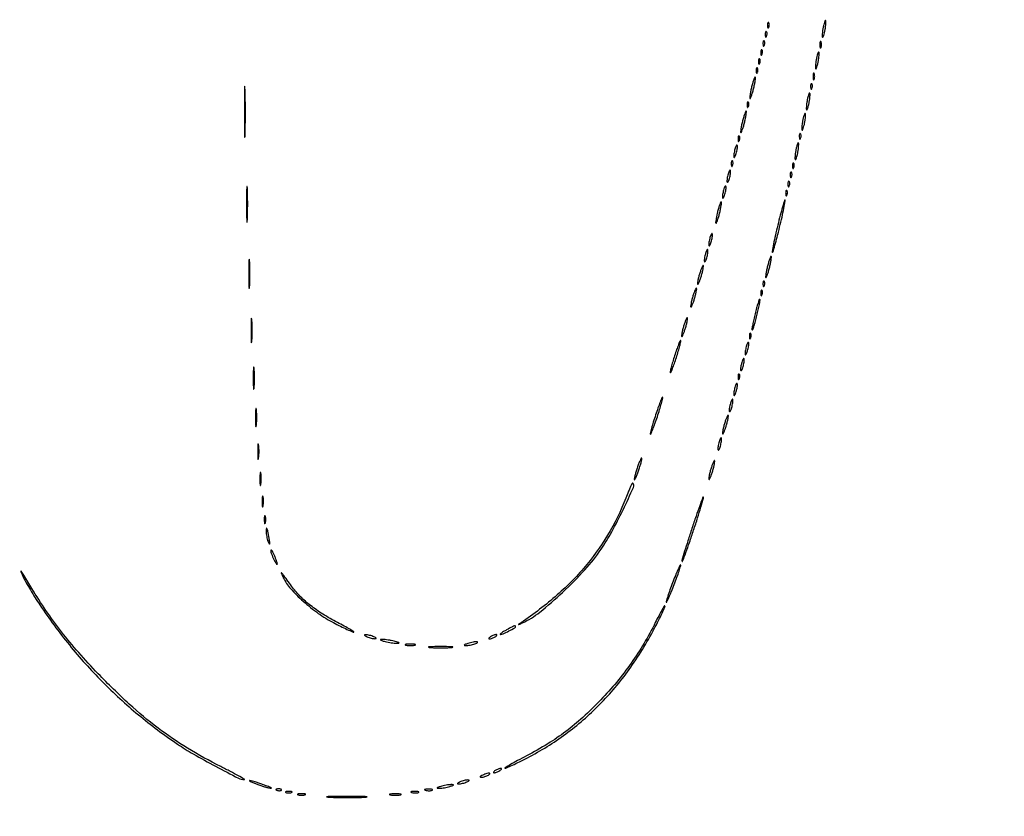
# Model space of a CAD drawing. Extents: x 1247 to 26003, y 2058 to 11285.
# Drawn here: x 18450 to 18884, y 5276 to 5627 of the extents above; entities that cross this region are included whole.
import ezdxf

# ---------------------------------------------------------------- set-up
doc = ezdxf.new("R2010")
doc.units = 0

msp = doc.modelspace()

# ---------------------------------------------------------------- linework, layer by layer
for points in [[(23907.5, 10813.077502), (13168.5, 10813.102137, -0.000006), (8360.653107, 10813.169746, -0.000018), (5079.912836, 10813.370658)], [(5347.498067, 10808.624797, -0.000015), (8737.411878, 10808.827152, -0.000007), (13168, 10808.901911, -0.000007), (17286.35235, 10808.855321, -0.000012), (20753.0375, 10808.679349)]]:
    msp.add_lwpolyline(points, format="xyb")
for points in [[(18804.555556, 5623.444444, 0.013023), (18804.325632, 5622.014252, 0.018695), (18804.202668, 5620.736915, 0.014773), (18804.172439, 5619.696271, 0.198781), (18804.315479, 5619.351188, 0.514681), (18804.527654, 5619.386572, 0.029048), (18804.830446, 5620.109138, 0.025168), (18805.150166, 5621.186766, 0.013162), (18805.444444, 5622.555556, 0.013023), (18805.674368, 5623.985748, 0.018695), (18805.797332, 5625.263085, 0.014773), (18805.827561, 5626.303729, 0.198781), (18805.684521, 5626.648812, 0.514681), (18805.472346, 5626.613428, 0.029048), (18805.169554, 5625.890862, 0.025168), (18804.849834, 5624.813234, 0.013162)], [(18779.078947, 5620.416667, 0.018894), (18779.137993, 5619.670344, 0.168741), (18779.279315, 5619.37858, 0.470617), (18779.461564, 5619.395823, 0.054073), (18779.683114, 5619.8125, 0.051402), (18779.839148, 5620.359369, 0.05415), (18779.876576, 5620.916927, 0.060344), (18779.797407, 5621.402231, 0.126455), (18779.604167, 5621.729167, 0.296942), (18779.385309, 5621.77538, 0.208169), (18779.200665, 5621.592839, 0.077125), (18779.089945, 5621.112848, 0.028489)], [(18780.078947, 5624.416667, 0.018894), (18780.137993, 5623.670344, 0.168741), (18780.279315, 5623.37858, 0.470617), (18780.461564, 5623.395823, 0.054073), (18780.683114, 5623.8125, 0.051402), (18780.839148, 5624.359369, 0.05415), (18780.876576, 5624.916927, 0.060344), (18780.797407, 5625.402231, 0.126455), (18780.604167, 5625.729167, 0.296942), (18780.385309, 5625.77538, 0.208169), (18780.200665, 5625.592839, 0.077125), (18780.089945, 5625.112848, 0.028489)], [(18778.078947, 5616.416667, 0.018894), (18778.137993, 5615.670344, 0.168741), (18778.279315, 5615.37858, 0.470617), (18778.461564, 5615.395823, 0.054073), (18778.683114, 5615.8125, 0.051402), (18778.839148, 5616.359369, 0.05415), (18778.876576, 5616.916927, 0.060344), (18778.797407, 5617.402231, 0.126455), (18778.604167, 5617.729167, 0.296942), (18778.385309, 5617.77538, 0.208169), (18778.200665, 5617.592839, 0.077125), (18778.089945, 5617.112848, 0.028489)], [(18803.157895, 5616, 0.017491), (18803.189089, 5615.10856, 0.078554), (18803.306058, 5614.601562, 0.447206), (18803.474999, 5614.540618, 0.174857), (18803.662281, 5614.75, 0.057986), (18803.818615, 5615.320008, 0.037979), (18803.87034, 5616, 0.037979), (18803.818615, 5616.679992, 0.057986), (18803.662281, 5617.25, 0.174857), (18803.474999, 5617.459382, 0.447206), (18803.306058, 5617.398438, 0.078554), (18803.189089, 5616.89144, 0.017491)], [(18777.078947, 5612.416667, 0.018894), (18777.137993, 5611.670344, 0.168741), (18777.279315, 5611.37858, 0.470617), (18777.461564, 5611.395823, 0.054073), (18777.683114, 5611.8125, 0.051402), (18777.839148, 5612.359369, 0.05415), (18777.876576, 5612.916927, 0.060344), (18777.797407, 5613.402231, 0.126455), (18777.604167, 5613.729167, 0.296942), (18777.385309, 5613.77538, 0.208169), (18777.200665, 5613.592839, 0.077125), (18777.089945, 5613.112848, 0.028489)], [(18776.078947, 5608.416667, 0.018894), (18776.137993, 5607.670344, 0.168741), (18776.279315, 5607.37858, 0.470617), (18776.461564, 5607.395823, 0.054073), (18776.683114, 5607.8125, 0.051402), (18776.839148, 5608.359369, 0.05415), (18776.876576, 5608.916927, 0.060344), (18776.797407, 5609.402231, 0.126455), (18776.604167, 5609.729167, 0.296942), (18776.385309, 5609.77538, 0.208169), (18776.200665, 5609.592839, 0.077125), (18776.089945, 5609.112848, 0.028489)], [(18801.555556, 5609.444444, 0.013023), (18801.325632, 5608.014252, 0.018695), (18801.202668, 5606.736915, 0.014773), (18801.172439, 5605.696271, 0.198781), (18801.315479, 5605.351188, 0.514681), (18801.527654, 5605.386572, 0.029048), (18801.830446, 5606.109138, 0.025168), (18802.150166, 5607.186766, 0.013162), (18802.444444, 5608.555556, 0.013023), (18802.674368, 5609.985748, 0.018695), (18802.797332, 5611.263085, 0.014773), (18802.827561, 5612.303729, 0.198781), (18802.684521, 5612.648812, 0.514681), (18802.472346, 5612.613428, 0.029048), (18802.169554, 5611.890862, 0.025168), (18801.849834, 5610.813234, 0.013162)], [(18775.078947, 5604.416667, 0.018894), (18775.137993, 5603.670344, 0.168741), (18775.279315, 5603.37858, 0.470617), (18775.461564, 5603.395823, 0.054073), (18775.683114, 5603.8125, 0.051402), (18775.839148, 5604.359369, 0.05415), (18775.876576, 5604.916927, 0.060344), (18775.797407, 5605.402231, 0.126455), (18775.604167, 5605.729167, 0.296942), (18775.385309, 5605.77538, 0.208169), (18775.200665, 5605.592839, 0.077125), (18775.089945, 5605.112848, 0.028489)], [(18773.083333, 5597.416667, 0.009832), (18772.663868, 5595.600738, 0.014845), (18772.377024, 5594.003184, 0.009543), (18772.205984, 5592.683468, 0.227612), (18772.326612, 5592.340054, 0.526491), (18772.542619, 5592.380217, 0.014802), (18772.965566, 5593.414643, 0.018067), (18773.436758, 5594.825181, 0.009898), (18773.916667, 5596.583333, 0.009832), (18774.336132, 5598.399262, 0.014845), (18774.622976, 5599.996816, 0.009543), (18774.794016, 5601.316532, 0.227612), (18774.673388, 5601.659946, 0.526491), (18774.457381, 5601.619783, 0.014802), (18774.034434, 5600.585357, 0.018067), (18773.563242, 5599.174819, 0.009898)], [(18800.157895, 5602, 0.017491), (18800.189089, 5601.10856, 0.078554), (18800.306058, 5600.601562, 0.447206), (18800.474999, 5600.540618, 0.174857), (18800.662281, 5600.75, 0.057986), (18800.818615, 5601.320008, 0.037979), (18800.87034, 5602, 0.037979), (18800.818615, 5602.679992, 0.057986), (18800.662281, 5603.25, 0.174857), (18800.474999, 5603.459382, 0.447206), (18800.306058, 5603.398438, 0.078554), (18800.189089, 5602.89144, 0.017491)], [(18549.420187, 5586.5, 0.001369), (18549.439256, 5579.323219, 0.006527), (18549.514897, 5575.223437, 0.888327), (18549.627108, 5575.213691, 0.042812), (18549.74486, 5576.196806, 0.005377), (18549.846839, 5580.652668, 0.003012), (18549.879923, 5586.071739, 0.003005), (18549.847449, 5591.548406, 0.004891), (18549.746468, 5596.196806, 0.026319), (18549.627791, 5597.60417, 0.91824), (18549.516695, 5597.598437, 0.007053), (18549.439919, 5593.667841, 0.001336)], [(18799.078947, 5597.416667, 0.018894), (18799.137993, 5596.670344, 0.168741), (18799.279315, 5596.37858, 0.470617), (18799.461564, 5596.395823, 0.054073), (18799.683114, 5596.8125, 0.051402), (18799.839148, 5597.359369, 0.05415), (18799.876576, 5597.916927, 0.060344), (18799.797407, 5598.402231, 0.126455), (18799.604167, 5598.729167, 0.296942), (18799.385309, 5598.77538, 0.208169), (18799.200665, 5598.592839, 0.077125), (18799.089945, 5598.112848, 0.028489)], [(18797.555556, 5591.444444, 0.013023), (18797.325632, 5590.014252, 0.018695), (18797.202668, 5588.736915, 0.014773), (18797.172439, 5587.696271, 0.198781), (18797.315479, 5587.351188, 0.514681), (18797.527654, 5587.386572, 0.029048), (18797.830446, 5588.109138, 0.025168), (18798.150166, 5589.186766, 0.013162), (18798.444444, 5590.555556, 0.013023), (18798.674368, 5591.985748, 0.018695), (18798.797332, 5593.263085, 0.014773), (18798.827561, 5594.303729, 0.198781), (18798.684521, 5594.648812, 0.514681), (18798.472346, 5594.613428, 0.029048), (18798.169554, 5593.890862, 0.025168), (18797.849834, 5592.813234, 0.013162)], [(18771.078947, 5589.416667, 0.018894), (18771.137993, 5588.670344, 0.168741), (18771.279315, 5588.37858, 0.470617), (18771.461564, 5588.395823, 0.054073), (18771.683114, 5588.8125, 0.051402), (18771.839148, 5589.359369, 0.05415), (18771.876576, 5589.916927, 0.060344), (18771.797407, 5590.402231, 0.126455), (18771.604167, 5590.729167, 0.296942), (18771.385309, 5590.77538, 0.208169), (18771.200665, 5590.592839, 0.077125), (18771.089945, 5590.112848, 0.028489)], [(18769.083333, 5582.416667, 0.009832), (18768.663868, 5580.600738, 0.014845), (18768.377024, 5579.003184, 0.009543), (18768.205984, 5577.683468, 0.227612), (18768.326612, 5577.340054, 0.526491), (18768.542619, 5577.380217, 0.014802), (18768.965566, 5578.414643, 0.018067), (18769.436758, 5579.825181, 0.009898), (18769.916667, 5581.583333, 0.009832), (18770.336132, 5583.399262, 0.014845), (18770.622976, 5584.996816, 0.009543), (18770.794016, 5586.316532, 0.227612), (18770.673388, 5586.659946, 0.526491), (18770.457381, 5586.619783, 0.014802), (18770.034434, 5585.585357, 0.018067), (18769.563242, 5584.174819, 0.009898)], [(18795.555556, 5582.444444, 0.013023), (18795.325632, 5581.014252, 0.018695), (18795.202668, 5579.736915, 0.014773), (18795.172439, 5578.696271, 0.198781), (18795.315479, 5578.351188, 0.514681), (18795.527654, 5578.386572, 0.029048), (18795.830446, 5579.109138, 0.025168), (18796.150166, 5580.186766, 0.013162), (18796.444444, 5581.555556, 0.013023), (18796.674368, 5582.985748, 0.018695), (18796.797332, 5584.263085, 0.014773), (18796.827561, 5585.303729, 0.198781), (18796.684521, 5585.648812, 0.514681), (18796.472346, 5585.613428, 0.029048), (18796.169554, 5584.890862, 0.025168), (18795.849834, 5583.813234, 0.013162)], [(18767.078947, 5574.416667, 0.018894), (18767.137993, 5573.670344, 0.168741), (18767.279315, 5573.37858, 0.470617), (18767.461564, 5573.395823, 0.054073), (18767.683114, 5573.8125, 0.051402), (18767.839148, 5574.359369, 0.05415), (18767.876576, 5574.916927, 0.060344), (18767.797407, 5575.402231, 0.126455), (18767.604167, 5575.729167, 0.296942), (18767.385309, 5575.77538, 0.208169), (18767.200665, 5575.592839, 0.077125), (18767.089945, 5575.112848, 0.028489)], [(18794.078947, 5575.416667, 0.018894), (18794.137993, 5574.670344, 0.168741), (18794.279315, 5574.37858, 0.470617), (18794.461564, 5574.395823, 0.054073), (18794.683114, 5574.8125, 0.051402), (18794.839148, 5575.359369, 0.05415), (18794.876576, 5575.916927, 0.060344), (18794.797407, 5576.402231, 0.126455), (18794.604167, 5576.729167, 0.296942), (18794.385309, 5576.77538, 0.208169), (18794.200665, 5576.592839, 0.077125), (18794.089945, 5576.112848, 0.028489)], [(18765.571429, 5569.428571, 0.01763), (18765.346523, 5568.376727, 0.024478), (18765.225007, 5567.420827, 0.022563), (18765.199935, 5566.646795, 0.195604), (18765.331236, 5566.335431, 0.453302), (18765.541307, 5566.349272, 0.049436), (18765.830364, 5566.81547, 0.034717), (18766.141471, 5567.579214, 0.01788), (18766.428571, 5568.571429, 0.01763), (18766.653477, 5569.623273, 0.024478), (18766.774993, 5570.579173, 0.022563), (18766.800065, 5571.353205, 0.195604), (18766.668764, 5571.664569, 0.453302), (18766.458693, 5571.650728, 0.049436), (18766.169636, 5571.18453, 0.034717), (18765.858529, 5570.420786, 0.01788)], [(18792.555556, 5569.444444, 0.013023), (18792.325632, 5568.014252, 0.018695), (18792.202668, 5566.736915, 0.014773), (18792.172439, 5565.696271, 0.198781), (18792.315479, 5565.351188, 0.514681), (18792.527654, 5565.386572, 0.029048), (18792.830446, 5566.109138, 0.025168), (18793.150166, 5567.186766, 0.013162), (18793.444444, 5568.555556, 0.013023), (18793.674368, 5569.985748, 0.018695), (18793.797332, 5571.263085, 0.014773), (18793.827561, 5572.303729, 0.198781), (18793.684521, 5572.648812, 0.514681), (18793.472346, 5572.613428, 0.029048), (18793.169554, 5571.890862, 0.025168), (18792.849834, 5570.813234, 0.013162)], [(18764.078947, 5563.416667, 0.018894), (18764.137993, 5562.670344, 0.168741), (18764.279315, 5562.37858, 0.470617), (18764.461564, 5562.395823, 0.054073), (18764.683114, 5562.8125, 0.051402), (18764.839148, 5563.359369, 0.05415), (18764.876576, 5563.916927, 0.060344), (18764.797407, 5564.402231, 0.126455), (18764.604167, 5564.729167, 0.296942), (18764.385309, 5564.77538, 0.208169), (18764.200665, 5564.592839, 0.077125), (18764.089945, 5564.112848, 0.028489)], [(18791.078947, 5562.416667, 0.018894), (18791.137993, 5561.670344, 0.168741), (18791.279315, 5561.37858, 0.470617), (18791.461564, 5561.395823, 0.054073), (18791.683114, 5561.8125, 0.051402), (18791.839148, 5562.359369, 0.05415), (18791.876576, 5562.916927, 0.060344), (18791.797407, 5563.402231, 0.126455), (18791.604167, 5563.729167, 0.296942), (18791.385309, 5563.77538, 0.208169), (18791.200665, 5563.592839, 0.077125), (18791.089945, 5563.112848, 0.028489)], [(18762.571429, 5558.428571, 0.01763), (18762.346523, 5557.376727, 0.024478), (18762.225007, 5556.420827, 0.022563), (18762.199935, 5555.646795, 0.195604), (18762.331236, 5555.335431, 0.453302), (18762.541307, 5555.349272, 0.049436), (18762.830364, 5555.81547, 0.034717), (18763.141471, 5556.579214, 0.01788), (18763.428571, 5557.571429, 0.01763), (18763.653477, 5558.623273, 0.024478), (18763.774993, 5559.579173, 0.022563), (18763.800065, 5560.353205, 0.195604), (18763.668764, 5560.664569, 0.453302), (18763.458693, 5560.650728, 0.049436), (18763.169636, 5560.18453, 0.034717), (18762.858529, 5559.420786, 0.01788)], [(18790.078947, 5558.416667, 0.018894), (18790.137993, 5557.670344, 0.168741), (18790.279315, 5557.37858, 0.470617), (18790.461564, 5557.395823, 0.054073), (18790.683114, 5557.8125, 0.051402), (18790.839148, 5558.359369, 0.05415), (18790.876576, 5558.916927, 0.060344), (18790.797407, 5559.402231, 0.126455), (18790.604167, 5559.729167, 0.296942), (18790.385309, 5559.77538, 0.208169), (18790.200665, 5559.592839, 0.077125), (18790.089945, 5559.112848, 0.028489)], [(18550.394557, 5545.5, 0.002028), (18550.415924, 5540.483644, 0.010914), (18550.498197, 5537.755039, 0.884121), (18550.616526, 5537.746638, 0.036599), (18550.74339, 5538.79375, 0.007321), (18550.850869, 5542.07342, 0.00458), (18550.88528, 5545.914922, 0.004596), (18550.849716, 5549.700613, 0.008346), (18550.740553, 5552.79375, 0.070857), (18550.614954, 5553.4349, 0.825028), (18550.495023, 5553.417539, 0.009805), (18550.414612, 5550.525065, 0.002097)], [(18760.571429, 5551.428571, 0.01763), (18760.346523, 5550.376727, 0.024478), (18760.225007, 5549.420827, 0.022563), (18760.199935, 5548.646795, 0.195604), (18760.331236, 5548.335431, 0.453302), (18760.541307, 5548.349272, 0.049436), (18760.830364, 5548.81547, 0.034717), (18761.141471, 5549.579214, 0.01788), (18761.428571, 5550.571429, 0.01763), (18761.653477, 5551.623273, 0.024478), (18761.774993, 5552.579173, 0.022563), (18761.800065, 5553.353205, 0.195604), (18761.668764, 5553.664569, 0.453302), (18761.458693, 5553.650728, 0.049436), (18761.169636, 5553.18453, 0.034717), (18760.858529, 5552.420786, 0.01788)], [(18789.078947, 5554.416667, 0.018894), (18789.137993, 5553.670344, 0.168741), (18789.279315, 5553.37858, 0.470617), (18789.461564, 5553.395823, 0.054073), (18789.683114, 5553.8125, 0.051402), (18789.839148, 5554.359369, 0.05415), (18789.876576, 5554.916927, 0.060344), (18789.797407, 5555.402231, 0.126455), (18789.604167, 5555.729167, 0.296942), (18789.385309, 5555.77538, 0.208169), (18789.200665, 5555.592839, 0.077125), (18789.089945, 5555.112848, 0.028489)], [(18788.078947, 5550.416667, 0.018894), (18788.137993, 5549.670344, 0.168741), (18788.279315, 5549.37858, 0.470617), (18788.461564, 5549.395823, 0.054073), (18788.683114, 5549.8125, 0.051402), (18788.839148, 5550.359369, 0.05415), (18788.876576, 5550.916927, 0.060344), (18788.797407, 5551.402231, 0.126455), (18788.604167, 5551.729167, 0.296942), (18788.385309, 5551.77538, 0.208169), (18788.200665, 5551.592839, 0.077125), (18788.089945, 5551.112848, 0.028489)], [(18758.083333, 5542.416667, 0.009832), (18757.663868, 5540.600738, 0.014845), (18757.377024, 5539.003184, 0.009543), (18757.205984, 5537.683468, 0.227612), (18757.326612, 5537.340054, 0.526491), (18757.542619, 5537.380217, 0.014802), (18757.965566, 5538.414643, 0.018067), (18758.436758, 5539.825181, 0.009898), (18758.916667, 5541.583333, 0.009832), (18759.336132, 5543.399262, 0.014845), (18759.622976, 5544.996816, 0.009543), (18759.794016, 5546.316532, 0.227612), (18759.673388, 5546.659946, 0.526491), (18759.457381, 5546.619783, 0.014802), (18759.034434, 5545.585357, 0.018067), (18758.563242, 5544.174819, 0.009898)], [(18784.586207, 5536.413793, 0.003946), (18783.538665, 5531.966597, 0.006326), (18782.722917, 5528.154167, 0.001865), (18782.073502, 5524.855929, 0.248981), (18782.189604, 5524.477062, 0.567563), (18782.411542, 5524.533037, 0.002205), (18783.307399, 5527.569684, 0.006855), (18784.306242, 5531.196284, 0.003956), (18785.413793, 5535.586207, 0.003946), (18786.461335, 5540.033403, 0.006326), (18787.277083, 5543.845833, 0.001865), (18787.926498, 5547.144071, 0.248981), (18787.810396, 5547.522938, 0.567563), (18787.588458, 5547.466963, 0.002205), (18786.692601, 5544.430316, 0.006855), (18785.693758, 5540.803716, 0.003956)], [(18754.571429, 5530.428571, 0.01763), (18754.346523, 5529.376727, 0.024478), (18754.225007, 5528.420827, 0.022563), (18754.199935, 5527.646795, 0.195604), (18754.331236, 5527.335431, 0.453302), (18754.541307, 5527.349272, 0.049436), (18754.830364, 5527.81547, 0.034717), (18755.141471, 5528.579214, 0.01788), (18755.428571, 5529.571429, 0.01763), (18755.653477, 5530.623273, 0.024478), (18755.774993, 5531.579173, 0.022563), (18755.800065, 5532.353205, 0.195604), (18755.668764, 5532.664569, 0.453302), (18755.458693, 5532.650728, 0.049436), (18755.169636, 5532.18453, 0.034717), (18754.858529, 5531.420786, 0.01788)], [(18752.571429, 5523.428571, 0.01763), (18752.346523, 5522.376727, 0.024478), (18752.225007, 5521.420827, 0.022563), (18752.199935, 5520.646795, 0.195604), (18752.331236, 5520.335431, 0.453302), (18752.541307, 5520.349272, 0.049436), (18752.830364, 5520.81547, 0.034717), (18753.141471, 5521.579214, 0.01788), (18753.428571, 5522.571429, 0.01763), (18753.653477, 5523.623273, 0.024478), (18753.774993, 5524.579173, 0.022563), (18753.800065, 5525.353205, 0.195604), (18753.668764, 5525.664569, 0.453302), (18753.458693, 5525.650728, 0.049436), (18753.169636, 5525.18453, 0.034717), (18752.858529, 5524.420786, 0.01788)], [(18780.083333, 5518.416667, 0.009832), (18779.663868, 5516.600738, 0.014845), (18779.377024, 5515.003184, 0.009543), (18779.205984, 5513.683468, 0.227612), (18779.326612, 5513.340054, 0.526491), (18779.542619, 5513.380217, 0.014802), (18779.965566, 5514.414643, 0.018067), (18780.436758, 5515.825181, 0.009898), (18780.916667, 5517.583333, 0.009832), (18781.336132, 5519.399262, 0.014845), (18781.622976, 5520.996816, 0.009543), (18781.794016, 5522.316532, 0.227612), (18781.673388, 5522.659946, 0.526491), (18781.457381, 5522.619783, 0.014802), (18781.034434, 5521.585357, 0.018067), (18780.563242, 5520.174819, 0.009898)], [(18551.378169, 5515, 0.002611), (18551.399697, 5510.876693, 0.013058), (18551.48416, 5508.567187, 0.829596), (18551.60781, 5508.551892, 0.061613), (18551.738988, 5509.25, 0.009864), (18551.851466, 5511.867693, 0.005804), (18551.887826, 5515, 0.005804), (18551.851466, 5518.132307, 0.009864), (18551.738988, 5520.75, 0.061613), (18551.60781, 5521.448108, 0.829596), (18551.48416, 5521.432813, 0.013058), (18551.399697, 5519.123307, 0.002611)], [(18750.090909, 5514.909091, 0.011107), (18749.649407, 5513.306867, 0.01671), (18749.342724, 5511.890609, 0.01161), (18749.158872, 5510.726309, 0.233825), (18749.27047, 5510.396196, 0.503588), (18749.489399, 5510.428753, 0.018177), (18749.920565, 5511.312768, 0.020404), (18750.408185, 5512.545631, 0.011185), (18750.909091, 5514.090909, 0.011107), (18751.350593, 5515.693133, 0.01671), (18751.657276, 5517.109391, 0.01161), (18751.841128, 5518.273691, 0.233825), (18751.72953, 5518.603804, 0.503588), (18751.510601, 5518.571247, 0.018177), (18751.079435, 5517.687232, 0.020404), (18750.591815, 5516.454369, 0.011185)], [(18778.078947, 5510.416667, 0.018894), (18778.137993, 5509.670344, 0.168741), (18778.279315, 5509.37858, 0.470617), (18778.461564, 5509.395823, 0.054073), (18778.683114, 5509.8125, 0.051402), (18778.839148, 5510.359369, 0.05415), (18778.876576, 5510.916927, 0.060344), (18778.797407, 5511.402231, 0.126455), (18778.604167, 5511.729167, 0.296942), (18778.385309, 5511.77538, 0.208169), (18778.200665, 5511.592839, 0.077125), (18778.089945, 5511.112848, 0.028489)], [(18747.090909, 5504.909091, 0.011107), (18746.649407, 5503.306867, 0.01671), (18746.342724, 5501.890609, 0.01161), (18746.158872, 5500.726309, 0.233825), (18746.27047, 5500.396196, 0.503588), (18746.489399, 5500.428753, 0.018177), (18746.920565, 5501.312768, 0.020404), (18747.408185, 5502.545631, 0.011185), (18747.909091, 5504.090909, 0.011107), (18748.350593, 5505.693133, 0.01671), (18748.657276, 5507.109391, 0.01161), (18748.841128, 5508.273691, 0.233825), (18748.72953, 5508.603804, 0.503588), (18748.510601, 5508.571247, 0.018177), (18748.079435, 5507.687232, 0.020404), (18747.591815, 5506.454369, 0.011185)], [(18777.078947, 5506.416667, 0.018894), (18777.137993, 5505.670344, 0.168741), (18777.279315, 5505.37858, 0.470617), (18777.461564, 5505.395823, 0.054073), (18777.683114, 5505.8125, 0.051402), (18777.839148, 5506.359369, 0.05415), (18777.876576, 5506.916927, 0.060344), (18777.797407, 5507.402231, 0.126455), (18777.604167, 5507.729167, 0.296942), (18777.385309, 5507.77538, 0.208169), (18777.200665, 5507.592839, 0.077125), (18777.089945, 5507.112848, 0.028489)], [(18774.588235, 5497.411765, 0.006804), (18773.976751, 5494.829209, 0.0106), (18773.527623, 5492.586961, 0.005075), (18773.210452, 5490.697782, 0.239843), (18773.326982, 5490.339684, 0.548535), (18773.544978, 5490.387983, 0.006823), (18774.10924, 5492.005343, 0.012149), (18774.740554, 5494.062728, 0.006834), (18775.411765, 5496.588235, 0.006804), (18776.023249, 5499.170791, 0.0106), (18776.472377, 5501.413039, 0.005075), (18776.789548, 5503.302218, 0.239843), (18776.673018, 5503.660316, 0.548535), (18776.455022, 5503.612017, 0.006823), (18775.89076, 5501.994657, 0.012149), (18775.259446, 5499.937272, 0.006834)], [(18552.360496, 5490, 0.003282), (18552.382856, 5486.594082, 0.016391), (18552.470518, 5484.685937, 0.793398), (18552.598782, 5484.66646, 0.075495), (18552.735039, 5485.25, 0.012378), (18552.851785, 5487.412501, 0.007295), (18552.889538, 5490, 0.007295), (18552.851785, 5492.587499, 0.012378), (18552.735039, 5494.75, 0.075495), (18552.598782, 5495.33354, 0.793398), (18552.470518, 5495.314063, 0.016391), (18552.382856, 5493.405918, 0.003282)], [(18743.090909, 5491.909091, 0.011107), (18742.649407, 5490.306867, 0.01671), (18742.342724, 5488.890609, 0.01161), (18742.158872, 5487.726309, 0.233825), (18742.27047, 5487.396196, 0.503588), (18742.489399, 5487.428753, 0.018177), (18742.920565, 5488.312768, 0.020404), (18743.408185, 5489.545631, 0.011185), (18743.909091, 5491.090909, 0.011107), (18744.350593, 5492.693133, 0.01671), (18744.657276, 5494.109391, 0.01161), (18744.841128, 5495.273691, 0.233825), (18744.72953, 5495.603804, 0.503588), (18744.510601, 5495.571247, 0.018177), (18744.079435, 5494.687232, 0.020404), (18743.591815, 5493.454369, 0.011185)], [(18772.078947, 5487.416667, 0.018894), (18772.137993, 5486.670344, 0.168741), (18772.279315, 5486.37858, 0.470617), (18772.461564, 5486.395823, 0.054073), (18772.683114, 5486.8125, 0.051402), (18772.839148, 5487.359369, 0.05415), (18772.876576, 5487.916927, 0.060344), (18772.797407, 5488.402231, 0.126455), (18772.604167, 5488.729167, 0.296942), (18772.385309, 5488.77538, 0.208169), (18772.200665, 5488.592839, 0.077125), (18772.089945, 5488.112848, 0.028489)], [(18739.105263, 5478.894737, 0.006266), (18738.262211, 5476.16017, 0.0099), (18737.615413, 5473.792921, 0.004308), (18737.127808, 5471.785657, 0.259364), (18737.226295, 5471.440372, 0.531353), (18737.449474, 5471.483625, 0.005427), (18738.172978, 5473.235355, 0.011024), (18738.994363, 5475.42565, 0.006288), (18739.894737, 5478.105263, 0.006266), (18740.737789, 5480.83983, 0.0099), (18741.384587, 5483.207079, 0.004308), (18741.872192, 5485.214343, 0.259364), (18741.773705, 5485.559628, 0.531353), (18741.550526, 5485.516375, 0.005427), (18740.827022, 5483.764645, 0.011024), (18740.005637, 5481.57435, 0.006288)], [(18770.571429, 5482.428571, 0.01763), (18770.346523, 5481.376727, 0.024478), (18770.225007, 5480.420827, 0.022563), (18770.199935, 5479.646795, 0.195604), (18770.331236, 5479.335431, 0.453302), (18770.541307, 5479.349272, 0.049436), (18770.830364, 5479.81547, 0.034717), (18771.141471, 5480.579214, 0.01788), (18771.428571, 5481.571429, 0.01763), (18771.653477, 5482.623273, 0.024478), (18771.774993, 5483.579173, 0.022563), (18771.800065, 5484.353205, 0.195604), (18771.668764, 5484.664569, 0.453302), (18771.458693, 5484.650728, 0.049436), (18771.169636, 5484.18453, 0.034717), (18770.858529, 5483.420786, 0.01788)], [(18768.571429, 5475.428571, 0.01763), (18768.346523, 5474.376727, 0.024478), (18768.225007, 5473.420827, 0.022563), (18768.199935, 5472.646795, 0.195604), (18768.331236, 5472.335431, 0.453302), (18768.541307, 5472.349272, 0.049436), (18768.830364, 5472.81547, 0.034717), (18769.141471, 5473.579214, 0.01788), (18769.428571, 5474.571429, 0.01763), (18769.653477, 5475.623273, 0.024478), (18769.774993, 5476.579173, 0.022563), (18769.800065, 5477.353205, 0.195604), (18769.668764, 5477.664569, 0.453302), (18769.458693, 5477.650728, 0.049436), (18769.169636, 5477.18453, 0.034717), (18768.858529, 5476.420786, 0.01788)], [(18553.349414, 5469, 0.003751), (18553.372277, 5465.952816, 0.018707), (18553.461859, 5464.245313, 0.76997), (18553.592873, 5464.223005, 0.084525), (18553.732205, 5464.75, 0.014123), (18553.851512, 5466.684912, 0.008335), (18553.890106, 5469, 0.008335), (18553.851512, 5471.315088, 0.014123), (18553.732205, 5473.25, 0.084525), (18553.592873, 5473.776995, 0.76997), (18553.461859, 5473.754687, 0.018707), (18553.372277, 5472.047184, 0.003751)], [(18767.078947, 5469.416667, 0.018894), (18767.137993, 5468.670344, 0.168741), (18767.279315, 5468.37858, 0.470617), (18767.461564, 5468.395823, 0.054073), (18767.683114, 5468.8125, 0.051402), (18767.839148, 5469.359369, 0.05415), (18767.876576, 5469.916927, 0.060344), (18767.797407, 5470.402231, 0.126455), (18767.604167, 5470.729167, 0.296942), (18767.385309, 5470.77538, 0.208169), (18767.200665, 5470.592839, 0.077125), (18767.089945, 5470.112848, 0.028489)], [(18765.571429, 5464.428571, 0.01763), (18765.346523, 5463.376727, 0.024478), (18765.225007, 5462.420827, 0.022563), (18765.199935, 5461.646795, 0.195604), (18765.331236, 5461.335431, 0.453302), (18765.541307, 5461.349272, 0.049436), (18765.830364, 5461.81547, 0.034717), (18766.141471, 5462.579214, 0.01788), (18766.428571, 5463.571429, 0.01763), (18766.653477, 5464.623273, 0.024478), (18766.774993, 5465.579173, 0.022563), (18766.800065, 5466.353205, 0.195604), (18766.668764, 5466.664569, 0.453302), (18766.458693, 5466.650728, 0.049436), (18766.169636, 5466.18453, 0.034717), (18765.858529, 5465.420786, 0.01788)], [(18730.727273, 5452.772727, 0.005095), (18729.728672, 5449.618441, 0.008138), (18728.947104, 5446.901854, 0.002936), (18728.332833, 5444.573916, 0.265356), (18728.423054, 5444.243613, 0.534787), (18728.6362, 5444.286105, 0.003546), (18729.479721, 5446.369237, 0.008912), (18730.435402, 5448.909505, 0.005133), (18731.5, 5452, 0.005558), (18732.508468, 5455.144322, 0.008847), (18733.293291, 5457.857751, 0.003447), (18733.901778, 5460.173375, 0.264809), (18733.804219, 5460.529114, 0.533977), (18733.574452, 5460.48361, 0.004176), (18732.73443, 5458.416612, 0.009668), (18731.781962, 5455.873223, 0.005549)], [(18763.571429, 5457.428571, 0.01763), (18763.346523, 5456.376727, 0.024478), (18763.225007, 5455.420827, 0.022563), (18763.199935, 5454.646795, 0.195604), (18763.331236, 5454.335431, 0.453302), (18763.541307, 5454.349272, 0.049436), (18763.830364, 5454.81547, 0.034717), (18764.141471, 5455.579214, 0.01788), (18764.428571, 5456.571429, 0.01763), (18764.653477, 5457.623273, 0.024478), (18764.774993, 5458.579173, 0.022563), (18764.800065, 5459.353205, 0.195604), (18764.668764, 5459.664569, 0.453302), (18764.458693, 5459.650728, 0.049436), (18764.169636, 5459.18453, 0.034717), (18763.858529, 5458.420786, 0.01788)], [(18554.32814, 5451.5, 0.004587), (18554.354021, 5448.993969, 0.026082), (18554.449454, 5447.664364, 0.78507), (18554.583963, 5447.648711, 0.062969), (18554.729798, 5448.272304, 0.015806), (18554.851521, 5449.951761, 0.010474), (18554.889785, 5451.88463, 0.010546), (18554.847937, 5453.765662, 0.02012), (18554.721732, 5455.272304, 0.180442), (18554.577707, 5455.54838, 0.613017), (18554.440431, 5455.495614, 0.021409), (18554.349747, 5454.014488, 0.004873)], [(18761.090909, 5448.909091, 0.011107), (18760.649407, 5447.306867, 0.01671), (18760.342724, 5445.890609, 0.01161), (18760.158872, 5444.726309, 0.233825), (18760.27047, 5444.396196, 0.503588), (18760.489399, 5444.428753, 0.018177), (18760.920565, 5445.312768, 0.020404), (18761.408185, 5446.545631, 0.011185), (18761.909091, 5448.090909, 0.011107), (18762.350593, 5449.693133, 0.01671), (18762.657276, 5451.109391, 0.01161), (18762.841128, 5452.273691, 0.233825), (18762.72953, 5452.603804, 0.503588), (18762.510601, 5452.571247, 0.018177), (18762.079435, 5451.687232, 0.020404), (18761.591815, 5450.454369, 0.011185)], [(18555.309869, 5436.5, 0.005499), (18555.337136, 5434.352754, 0.031761), (18555.435944, 5433.222448, 0.756877), (18555.574262, 5433.205163, 0.069146), (18555.724731, 5433.767909, 0.018638), (18555.849672, 5435.218327, 0.01259), (18555.888655, 5436.878422, 0.012695), (18555.845055, 5438.487453, 0.024559), (18555.714526, 5439.767909, 0.212532), (18555.565802, 5440.000181, 0.556092), (18555.424528, 5439.934948, 0.025342), (18555.331591, 5438.655786, 0.005888)], [(18758.571429, 5440.428571, 0.01763), (18758.346523, 5439.376727, 0.024478), (18758.225007, 5438.420827, 0.022563), (18758.199935, 5437.646795, 0.195604), (18758.331236, 5437.335431, 0.453302), (18758.541307, 5437.349272, 0.049436), (18758.830364, 5437.81547, 0.034717), (18759.141471, 5438.579214, 0.01788), (18759.428571, 5439.571429, 0.01763), (18759.653477, 5440.623273, 0.024478), (18759.774993, 5441.579173, 0.022563), (18759.800065, 5442.353205, 0.195604), (18759.668764, 5442.664569, 0.453302), (18759.458693, 5442.650728, 0.049436), (18759.169636, 5442.18453, 0.034717), (18758.858529, 5441.420786, 0.01788)], [(18722.615385, 5429.384615, 0.009146), (18722.026332, 5427.546368, 0.014118), (18721.591618, 5425.935465, 0.008398), (18721.294237, 5424.596493, 0.251923), (18721.390446, 5424.27622, 0.507516), (18721.606362, 5424.309712, 0.01171), (18722.134887, 5425.392196, 0.016407), (18722.739689, 5426.830793, 0.009193), (18723.384615, 5428.615385, 0.009146), (18723.973668, 5430.453632, 0.014118), (18724.408382, 5432.064535, 0.008398), (18724.705763, 5433.403507, 0.251923), (18724.609554, 5433.72378, 0.507516), (18724.393638, 5433.690288, 0.01171), (18723.865113, 5432.607804, 0.016407), (18723.260311, 5431.169207, 0.009193)], [(18755.090909, 5428.909091, 0.011107), (18754.649407, 5427.306867, 0.01671), (18754.342724, 5425.890609, 0.01161), (18754.158872, 5424.726309, 0.233825), (18754.27047, 5424.396196, 0.503588), (18754.489399, 5424.428753, 0.018177), (18754.920565, 5425.312768, 0.020404), (18755.408185, 5426.545631, 0.011185), (18755.909091, 5428.090909, 0.011107), (18756.350593, 5429.693133, 0.01671), (18756.657276, 5431.109391, 0.01161), (18756.841128, 5432.273691, 0.233825), (18756.72953, 5432.603804, 0.503588), (18756.510601, 5432.571247, 0.018177), (18756.079435, 5431.687232, 0.020404), (18755.591815, 5430.454369, 0.011185)], [(18556.286014, 5424.5, 0.006817), (18556.315278, 5422.711719, 0.040183), (18556.418418, 5421.780601, 0.720633), (18556.561388, 5421.761725, 0.075924), (18556.717581, 5422.26375, 0.022548), (18556.846293, 5423.485188, 0.015659), (18556.885962, 5424.872547, 0.015827), (18556.839977, 5426.209518, 0.031163), (18556.703931, 5427.26375, 0.248898), (18556.549185, 5427.455688, 0.49082), (18556.403147, 5427.374351, 0.030832), (18556.307632, 5426.29708, 0.00738)], [(18718.497161, 5418.272294, -0.040455), (18710.691388, 5401.691793, -0.042342), (18700.4189, 5386.852351, -0.040699), (18687.402507, 5373.468709, -0.032454), (18671.404878, 5361.229581, 0.002021), (18670.285676, 5360.476597, 0.666643), (18670.301285, 5360.400162, 0.156568), (18670.496197, 5360.423118, 0.001142), (18672, 5361.113041, 0.060492), (18679.65099, 5365.838246, 0.019479), (18689.754685, 5374.576313, 0.020013), (18699.58535, 5384.538037, 0.035692), (18706.708566, 5393.577249, 0.023987), (18711.366304, 5401.206964, 0.013036), (18716.38139, 5410.981601, 0.004989), (18721.005609, 5420.855193, 0.313017), (18720.681026, 5422.652307, 0.497584), (18720.455232, 5422.620942, 0.011705), (18719.8777, 5421.527495, 0.016537), (18719.212451, 5420.074866, 0.009313)], [(18557.252183, 5414.5, 0.008901), (18557.284834, 5413.071102, 0.053901), (18557.394187, 5412.339362, 0.67161), (18557.54341, 5412.319562, 0.082665), (18557.707261, 5412.761659, 0.028254), (18557.840609, 5413.754739, 0.020511), (18557.880728, 5414.869594, 0.020826), (18557.830983, 5415.934218, 0.041951), (18557.68708, 5416.761659, 0.285845), (18557.523779, 5416.916221, 0.417468), (18557.37161, 5416.814362, 0.038992), (18557.273069, 5415.938425, 0.009782)], [(18746.736842, 5402.763158, 0.002955), (18744.966015, 5397.313473, 0.004809), (18743.534714, 5392.664244, 0.001038), (18742.332391, 5388.589947, 0.274143), (18742.420187, 5388.246479, 0.545583), (18742.637732, 5388.293642, 0.001151), (18744.065873, 5392.133085, 0.005062), (18745.667868, 5396.609397, 0.002964), (18747.5, 5402, 0.00311), (18749.276713, 5407.443741, 0.005056), (18750.709949, 5412.091092, 0.001146), (18751.908756, 5416.156694, 0.274027), (18751.816655, 5416.516679, 0.545427), (18751.5886, 5416.467294, 0.001272), (18750.163148, 5412.637894, 0.005319), (18748.563074, 5408.159718, 0.003111)], [(18558.194949, 5406.5, 0.012823), (18558.235556, 5405.431793, 0.080377), (18558.356533, 5404.900903, 0.597527), (18558.51666, 5404.883358, 0.087174), (18558.692991, 5405.269032, 0.037336), (18558.832894, 5406.036634, 0.029507), (18558.872264, 5406.880008, 0.030339), (18558.814405, 5407.671085, 0.06278), (18558.655937, 5408.269032, 0.31318), (18558.47713, 5408.386009, 0.333666), (18558.315079, 5408.257153, 0.052471), (18558.212705, 5407.580113, 0.014395)], [(18559.070285, 5400.916667, 0.028591), (18559.162881, 5399.845657, 0.018544), (18559.386099, 5398.622396, 0.018652), (18559.694118, 5397.440164, 0.033318), (18560.046696, 5396.5, 0.052205), (18560.406242, 5395.885949, 0.669598), (18560.591229, 5395.931864, 0.068523), (18560.599071, 5396.670501, 0.006223), (18560.343751, 5398.5, 0.008034), (18559.834107, 5401.520126, 0.075577), (18559.403792, 5402.759791, 0.751849), (18559.113814, 5402.699938, 0.026746)], [(18561.074577, 5393, 0.098032), (18561.35602, 5391.559657, 0.017361), (18562.491017, 5389.039278, 0.024075), (18563.597793, 5387.041851, 0.733618), (18563.964565, 5387.13519, 0.092594), (18563.912333, 5387.538047, 0.007183), (18563.560464, 5388.572206, 0.009622), (18563.096083, 5389.800095, 0.007198), (18562.539142, 5391.13519, 0.014865), (18561.975045, 5392.335497, 0.049215), (18561.506322, 5393.070962, 0.262474), (18561.236451, 5393.182422, 0.378296)], [(18452.122434, 5381, 0.017145), (18453.284147, 5378.762859, 0.005959), (18455.105955, 5375.61875, 0.005911), (18457.196003, 5372.201385, 0.006851), (18459.268042, 5369, 0.023678), (18472.267067, 5351.375026, 0.024337), (18486.762165, 5335.226277, 0.024468), (18502.679002, 5320.642559, 0.024537), (18519.930079, 5307.698133, 0.018733), (18526.89864, 5303.356312, 0.007492), (18536.741468, 5297.918213, 0.003278), (18546.850829, 5292.613784, 0.119732), (18549.377241, 5292, 0.767191), (18549.429268, 5292.194035, 0.004128), (18546.778037, 5293.696874, 0.006773), (18543.318059, 5295.559683, 0.003601), (18538.987462, 5297.776592, -0.020677), (18524.359114, 5305.90694, -0.024919), (18511.368278, 5314.765038, -0.023395), (18498.685218, 5325.341304, -0.015026), (18484.952483, 5338.708149, -0.01245), (18476.408134, 5347.991858, -0.014599), (18468.793921, 5357.220183, -0.015109), (18461.963526, 5366.579543, -0.015504), (18455.772065, 5376.255643, 0.001438), (18452.247754, 5382.120528, 0.027943), (18451.053094, 5383.867353, 0.881553), (18450.874021, 5383.762437, 0.010109)], [(18566.598614, 5381, 0.069736), (18569.795997, 5376.228162, 0.027732), (18575.379865, 5370.640287, 0.027256), (18582.027369, 5365.31065, 0.035411), (18588.678706, 5361.227966, 0.004242), (18591.854189, 5359.609978, 0.006283), (18594.667073, 5358.250542, 0.003081), (18597.068892, 5357.144763, 0.115445), (18597.652695, 5357.029197, 0.740923), (18597.696911, 5357.194728, 0.005539), (18595.892444, 5358.289678, 0.008241), (18593.492037, 5359.657196, 0.004349), (18590.470518, 5361.279197, -0.018329), (18584.01261, 5364.982068, -0.026091), (18578.590417, 5368.76726, -0.029424), (18574.161616, 5372.655124, -0.040474), (18570.70792, 5376.668264, 0.000861), (18566.818958, 5381.986055, 0.031485), (18565.850975, 5383.144416, 0.834816), (18565.678067, 5383.03126, 0.012797)], [(18738.217391, 5378.782609, 0.004928), (18737.042863, 5375.612419, 0.007919), (18736.111207, 5372.884626, 0.002724), (18735.365924, 5370.540546, 0.278855), (18735.444294, 5370.222373, 0.521036), (18735.659128, 5370.260417, 0.003194), (18736.623695, 5372.372138, 0.00855), (18737.721129, 5374.932179, 0.004954), (18738.956522, 5378.043478, 0.005261), (18740.138212, 5381.206439, 0.008435), (18741.072229, 5383.931938, 0.003078), (18741.812815, 5386.266975, 0.278473), (18741.729619, 5386.603714, 0.5205), (18741.502122, 5386.563625, 0.003616), (18740.540695, 5384.463472, 0.009095), (18739.445596, 5381.901157, 0.005258)], [(18730.605518, 5361.214799, -0.020227), (18725.696329, 5352.184441, -0.019105), (18719.984969, 5343.401953, -0.018978), (18713.578497, 5335.022615, -0.019285), (18706.587715, 5327.199464, -0.015691), (18698.618621, 5319.44758, -0.023475), (18691.149083, 5313.241632, -0.023779), (18683.204491, 5307.820763, -0.016703), (18673.796739, 5302.461454, 0.003314), (18669.905656, 5300.380771, 0.0061), (18666.771756, 5298.628313, 0.003074), (18664.298587, 5297.185138, 0.753015), (18664.341154, 5297.021462, 0.114337), (18664.928577, 5297.14187, 0.002477), (18667.600546, 5298.382892, 0.005545), (18670.717766, 5299.891982, 0.003699), (18674.255763, 5301.686257, 0.03953), (18691.091247, 5312.14217, 0.039643), (18706.054116, 5325.108363, 0.038759), (18719.073562, 5340.564237, 0.034509), (18730.119353, 5358.436762, 0.004695), (18732.044012, 5362.177479, 0.007636), (18733.59944, 5365.393086, 0.002429), (18734.874151, 5368.169579, 0.312336), (18734.809761, 5368.523572, 0.488221), (18734.55023, 5368.491498, 0.004366), (18733.407279, 5366.544106, 0.010198), (18732.091315, 5364.144466, 0.005932)], [(18665, 5358, 0.009889), (18663.710919, 5357.260754, 0.021736), (18662.763025, 5356.634393, 0.036951), (18662.242013, 5356.194429, 0.653061), (18662.29966, 5356.041916, 0.121843), (18663.455975, 5356.264443, 0.011715), (18666.047218, 5357.535521, 0.007808), (18668.660693, 5358.946639, 0.271408), (18669, 5359.52568, 0.2807), (18668.834319, 5359.797548, 0.213287), (18668.478052, 5359.81748, 0.032485), (18667.637797, 5359.432799, 0.001656)], [(18603.5, 5355, 0.02318), (18604.375609, 5354.670913, 0.018093), (18605.353125, 5354.393028, 0.018434), (18606.284048, 5354.200514, 0.04179), (18607, 5354.140571, 0.055166), (18607.502647, 5354.196198, 0.507108), (18607.577294, 5354.367142, 0.14515), (18607.303516, 5354.625069, 0.015364), (18606.5, 5355, 0.02318), (18605.624391, 5355.329087, 0.018093), (18604.646875, 5355.606972, 0.018434), (18603.715952, 5355.799486, 0.04179), (18603, 5355.859429, 0.055166), (18602.497353, 5355.803802, 0.507108), (18602.422706, 5355.632858, 0.14515), (18602.696484, 5355.374931, 0.015364)], [(18611, 5353, 0.023892), (18612.13873, 5352.694438, 0.014811), (18613.5, 5352.440022, 0.01485), (18614.861933, 5352.26827, 0.025806), (18616, 5352.217995, 0.003411), (18617.539525, 5352.239974, 0.585438), (18617.602617, 5352.358141, 0.188614), (18617.391898, 5352.51148, 0.001764), (18615.5, 5353, 0.01309), (18614.204906, 5353.293677, 0.010417), (18612.79375, 5353.544604, 0.010562), (18611.475822, 5353.7223, 0.025901), (18610.5, 5353.782005, 0.010989), (18609.499952, 5353.769344, 0.580902), (18609.427679, 5353.631746, 0.169995), (18609.674775, 5353.437926, 0.004611)], [(18648, 5352, 0.004584), (18646.638787, 5351.550264, 0.1769), (18646.393431, 5351.352483, 0.56424), (18646.469886, 5351.20749, 0.010858), (18647.5, 5351.169965, 0.034995), (18648.410457, 5351.220333, 0.019847), (18649.5, 5351.401663, 0.019741), (18650.588662, 5351.672791, 0.030584), (18651.5, 5352, 0.132187), (18652.144577, 5352.509313, 0.616563), (18651.987773, 5352.821257, 0.056364), (18650.29906, 5352.630287, 0.021183)], [(18658, 5355, 0.027796), (18657.485814, 5354.625641, 0.102785), (18657.234375, 5354.315379, 0.335455), (18657.267727, 5354.122372, 0.190341), (18657.5, 5354.030626, 0.067616), (18657.987337, 5354.096832, 0.024967), (18658.646875, 5354.315379, 0.024204), (18659.352293, 5354.628962, 0.026766), (18660, 5355, 0.027796), (18660.514186, 5355.374359, 0.102785), (18660.765625, 5355.684621, 0.335455), (18660.732273, 5355.877628, 0.190341), (18660.5, 5355.969374, 0.067616), (18660.012663, 5355.903168, 0.024967), (18659.353125, 5355.684621, 0.024204), (18658.647707, 5355.371038, 0.026766)], [(18620.761659, 5351.292739, 0.028254), (18621.754739, 5351.159391, 0.020511), (18622.869594, 5351.119272, 0.020826), (18623.934218, 5351.169017, 0.041951), (18624.761659, 5351.31292, 0.285845), (18624.916221, 5351.476221, 0.417468), (18624.814362, 5351.62839, 0.038992), (18623.938425, 5351.726931, 0.009782), (18622.5, 5351.747817, 0.008901), (18621.071102, 5351.715166, 0.053901), (18620.339362, 5351.605813, 0.67161), (18620.319562, 5351.45659, 0.082665)], [(18631.25, 5350.264961, 0.012378), (18633.412501, 5350.148215, 0.007295), (18636, 5350.110462, 0.007295), (18638.587499, 5350.148215, 0.012378), (18640.75, 5350.264961, 0.075495), (18641.33354, 5350.401218, 0.793398), (18641.314062, 5350.529482, 0.016391), (18639.405918, 5350.617144, 0.003282), (18636, 5350.639504, 0.003282), (18632.594082, 5350.617144, 0.016391), (18630.685938, 5350.529482, 0.793398), (18630.66646, 5350.401218, 0.075495)], [(18660, 5296, 0.027796), (18659.485814, 5295.625641, 0.102785), (18659.234375, 5295.315379, 0.335455), (18659.267727, 5295.122372, 0.190341), (18659.5, 5295.030626, 0.067616), (18659.987337, 5295.096832, 0.024967), (18660.646875, 5295.315379, 0.024204), (18661.352293, 5295.628962, 0.026766), (18662, 5296, 0.027796), (18662.514186, 5296.374359, 0.102785), (18662.765625, 5296.684621, 0.335455), (18662.732273, 5296.877628, 0.190341), (18662.5, 5296.969374, 0.067616), (18662.012663, 5296.903168, 0.024967), (18661.353125, 5296.684621, 0.024204), (18660.647707, 5296.371038, 0.026766)], [(18644.5, 5291, 0.015364), (18643.696484, 5290.625069, 0.14515), (18643.422706, 5290.367142, 0.507108), (18643.497353, 5290.196198, 0.055166), (18644, 5290.140571, 0.04179), (18644.715952, 5290.200514, 0.018434), (18645.646875, 5290.393028, 0.018093), (18646.624391, 5290.670913, 0.02318), (18647.5, 5291, 0.015364), (18648.303516, 5291.374931, 0.14515), (18648.577294, 5291.632858, 0.507108), (18648.502647, 5291.803802, 0.055166), (18648, 5291.859429, 0.04179), (18647.284048, 5291.799486, 0.018434), (18646.353125, 5291.606972, 0.018093), (18645.375609, 5291.329087, 0.02318)], [(18654.5, 5294, 0.014925), (18653.658129, 5293.608071, 0.152377), (18653.384577, 5293.343886, 0.491407), (18653.464625, 5293.161267, 0.051935), (18654, 5293.085598, 0.053798), (18654.682866, 5293.134067, 0.029384), (18655.5, 5293.331527, 0.028934), (18656.315929, 5293.632796, 0.040566), (18657, 5294, 0.095694), (18657.618131, 5294.592871, 0.608383), (18657.466394, 5294.885992, 0.081911), (18656.313446, 5294.695838, 0.019739)], [(18553.610434, 5290.543774, 0.01654), (18555.011757, 5289.952396, 0.01095), (18556.655989, 5289.362686, 0.011026), (18558.28051, 5288.859426, 0.020974), (18559.610434, 5288.539013, 0.00304), (18561.294363, 5288.21796, 0.685262), (18561.355645, 5288.317559, 0.136211), (18561.100237, 5288.511757, 0.001423), (18559, 5289.342082, 0.007262), (18557.477038, 5289.913802, 0.005533), (18555.79375, 5290.497019, 0.005597), (18554.203602, 5291.008616, 0.013066), (18553, 5291.346843, 0.007172), (18551.790468, 5291.634482, 0.698874), (18551.722657, 5291.528683, 0.119808), (18552.014588, 5291.291465, 0.002868)], [(18563.8125, 5287.316886, 0.051402), (18564.359369, 5287.160852, 0.05415), (18564.916927, 5287.123424, 0.060344), (18565.402231, 5287.202593, 0.126455), (18565.729167, 5287.395833, 0.296942), (18565.77538, 5287.614691, 0.208169), (18565.592839, 5287.799335, 0.077125), (18565.112848, 5287.910055, 0.028489), (18564.416667, 5287.921053, 0.018894), (18563.670344, 5287.862007, 0.168741), (18563.37858, 5287.720685, 0.470617), (18563.395823, 5287.538436, 0.054073)], [(18629.269032, 5287.307009, 0.037336), (18630.036634, 5287.167106, 0.029507), (18630.880008, 5287.127736, 0.030339), (18631.671085, 5287.185595, 0.06278), (18632.269032, 5287.344063, 0.31318), (18632.386009, 5287.52287, 0.333666), (18632.257153, 5287.684921, 0.052471), (18631.580113, 5287.787295, 0.014395), (18630.5, 5287.805051, 0.012823), (18629.431793, 5287.764444, 0.080377), (18628.900903, 5287.643467, 0.597527), (18628.883358, 5287.48334, 0.087174)], [(18636, 5289, 0.004595), (18634.660122, 5288.557279, 0.172749), (18634.413781, 5288.36194, 0.574334), (18634.487696, 5288.221484, 0.010926), (18635.5, 5288.19936, 0.0298), (18636.443967, 5288.255671, 0.014229), (18637.646875, 5288.434548, 0.01405), (18638.896643, 5288.693325, 0.019418), (18640, 5289, 0.004595), (18641.339878, 5289.442721, 0.172749), (18641.586219, 5289.63806, 0.574334), (18641.512304, 5289.778516, 0.010926), (18640.5, 5289.80064, 0.0298), (18639.556033, 5289.744329, 0.014229), (18638.353125, 5289.565452, 0.01405), (18637.103357, 5289.306675, 0.019418)], [(18567.75, 5286.337719, 0.057986), (18568.320008, 5286.181385, 0.037979), (18569, 5286.12966, 0.037979), (18569.679992, 5286.181385, 0.057986), (18570.25, 5286.337719, 0.174857), (18570.459382, 5286.525001, 0.447206), (18570.398438, 5286.693942, 0.078554), (18569.89144, 5286.810911, 0.017491), (18569, 5286.842105, 0.017491), (18568.10856, 5286.810911, 0.078554), (18567.601562, 5286.693942, 0.447206), (18567.540618, 5286.525001, 0.174857)], [(18573.269032, 5285.307009, 0.037336), (18574.036634, 5285.167106, 0.029507), (18574.880008, 5285.127736, 0.030339), (18575.671085, 5285.185595, 0.06278), (18576.269032, 5285.344063, 0.31318), (18576.386009, 5285.52287, 0.333666), (18576.257153, 5285.684921, 0.052471), (18575.580113, 5285.787295, 0.014395), (18574.5, 5285.805051, 0.012823), (18573.431793, 5285.764444, 0.080377), (18572.900903, 5285.643467, 0.597527), (18572.883358, 5285.48334, 0.087174)], [(18586.797482, 5284.255245, 0.006295), (18590.533582, 5284.150299, 0.003909), (18594.920193, 5284.116635, 0.003921), (18599.250287, 5284.151213, 0.00707), (18602.797482, 5284.257546, 0.058571), (18603.55133, 5284.380065, 0.852078), (18603.537385, 5284.496971, 0.008418), (18600.242314, 5284.575527, 0.001786), (18594.5, 5284.59521, 0.001734), (18588.766482, 5284.574501, 0.009257), (18585.637385, 5284.494396, 0.898123), (18585.630083, 5284.378893, 0.032437)], [(18613.75, 5285.294267, 0.029693), (18614.774707, 5285.159351, 0.017887), (18616, 5285.115502, 0.017887), (18617.225293, 5285.159351, 0.029693), (18618.25, 5285.294267, 0.142433), (18618.560023, 5285.453014, 0.611425), (18618.517187, 5285.600334, 0.039503), (18617.61149, 5285.701569, 0.008087), (18616, 5285.727636, 0.008087), (18614.38851, 5285.701569, 0.039503), (18613.482813, 5285.600334, 0.611425), (18613.439977, 5285.453014, 0.142433)], [(18623.269032, 5286.307009, 0.037336), (18624.036634, 5286.167106, 0.029507), (18624.880008, 5286.127736, 0.030339), (18625.671085, 5286.185595, 0.06278), (18626.269032, 5286.344063, 0.31318), (18626.386009, 5286.52287, 0.333666), (18626.257153, 5286.684921, 0.052471), (18625.580113, 5286.787295, 0.014395), (18624.5, 5286.805051, 0.012823), (18623.431793, 5286.764444, 0.080377), (18622.900903, 5286.643467, 0.597527), (18622.883358, 5286.48334, 0.087174)]]:
    msp.add_lwpolyline(points, format="xyb", close=True)

doc.saveas('drawing.dxf')
